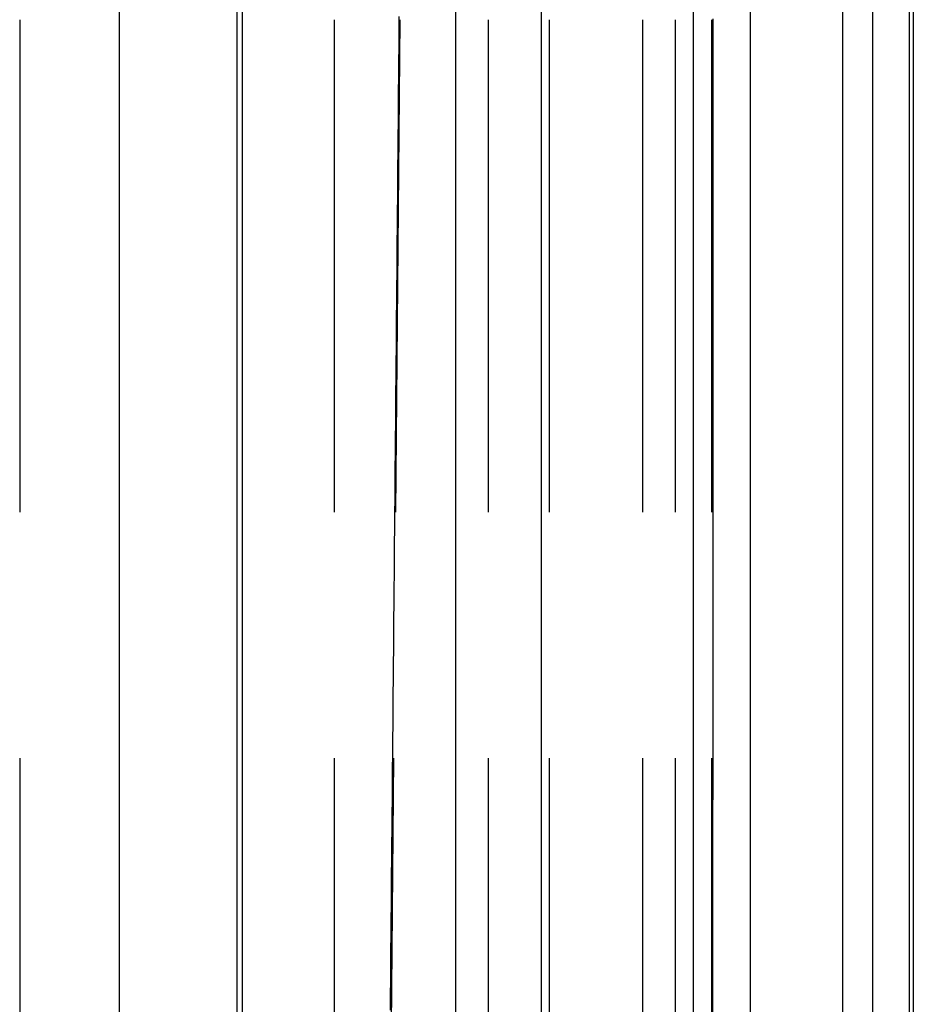
# Model space of a CAD drawing. Extents: x -75 to 75, y -200 to 350.
# Drawn here: x 60 to 69, y 20 to 30 of the extents above; entities that cross this region are included whole.
import ezdxf

# ---------------------------------------------------------------- set-up
doc = ezdxf.new("R2010")
doc.units = 0
doc.header["$LTSCALE"] = 20
doc.linetypes.add('VERDECKT', pattern=[0.375, 0.25, -0.125])
doc.layers.get('0').update_dxf_attribs({"linetype": 'CONTINUOUS'})
doc.layers.add('STEMPEL', color=3, linetype='CONTINUOUS')

# ---------------------------------------------------------------- blocks, each defined once
blk = doc.blocks.new('A$CC470970A')
at = {"color": 3, "linetype": 'CONTINUOUS', "extrusion": (0, 1, -2e-16)}
for p, q in [((69.07951, 72), (69.07951, 10)), ((61.01282, 37.5), (61.01282, 10)), ((62.21164, 10), (62.21164, 37.5)), ((62.26614, 10), (62.26614, 37.5)), ((64.43027, 37.5), (64.43027, 10)), ((65.3025, 10), (65.3025, 37.5)), ((66.84427, 37.5), (66.84427, 10)), ((67.42447, 10), (67.42447, 37.5)), ((68.35994, 37.5), (68.35994, 10)), ((68.6676, 10), (68.6676, 37.5)), ((69.03578, 37.5), (69.03578, 10))]:
    blk.add_line(p, q, dxfattribs=at)
at = {"color": 1, "linetype": 'VERDECKT', "extrusion": (0, 1, -2e-16)}
for p, q in [((63.6927, 10), (63.94759, 39.20698)), ((60.00254, 37.5), (60.00254, 10)), ((63.19623, 37.5), (63.19623, 10)), ((64.76557, 10), (64.76557, 37.5)), ((65.38207, 37.5), (65.38207, 10)), ((66.33295, 10), (66.33295, 37.5)), ((66.6592, 37.5), (66.6592, 10)), ((67.03318, 10), (67.03318, 37.5))]:
    blk.add_line(p, q, dxfattribs=at)
at = {"color": 1}
for points in [[(63.7687, 19.9396, 0), (63.7701, 20.0925, 0), (63.7714, 20.2454, 0), (63.7728, 20.3983, 0), (63.7741, 20.5512, 0), (63.7755, 20.7042, 0), (63.7769, 20.8571, 0), (63.7782, 21.01, 0), (63.7796, 21.1629, 0), (63.7809, 21.3158, 0), (63.7823, 21.4687, 0), (63.7836, 21.6217, 0), (63.785, 21.7746, 0), (63.7864, 21.9275, 0), (63.7877, 22.0804, 0), (63.7891, 22.2333, 0), (63.7904, 22.3862, 0), (63.7918, 22.5392, 0), (63.7931, 22.6921, 0), (63.7945, 22.845, 0), (63.7958, 22.9979, 0), (63.7972, 23.1508, 0), (63.7986, 23.3037, 0), (63.7999, 23.4567, 0), (63.8013, 23.6096, 0), (63.8026, 23.7625, 0), (63.804, 23.9154, 0), (63.8053, 24.0683, 0), (63.8067, 24.2212, 0), (63.8081, 24.3742, 0), (63.8094, 24.5271, 0), (63.8108, 24.68, 0), (63.8121, 24.8329, 0), (63.8135, 24.9858, 0), (63.8148, 25.1387, 0), (63.8162, 25.2917, 0), (63.8176, 25.4446, 0), (63.8189, 25.5975, 0), (63.8203, 25.7504, 0), (63.8216, 25.9033, 0), (63.823, 26.0562, 0), (63.8243, 26.2092, 0), (63.8257, 26.3621, 0), (63.827, 26.515, 0), (63.8284, 26.6679, 0), (63.8298, 26.8208, 0), (63.8311, 26.9737, 0), (63.8325, 27.1267, 0), (63.8338, 27.2796, 0), (63.8352, 27.4325, 0), (63.8365, 27.5854, 0), (63.8379, 27.7383, 0), (63.8393, 27.8912, 0), (63.8406, 28.0442, 0), (63.842, 28.1971, 0), (63.8433, 28.35, 0), (63.8447, 28.5029, 0), (63.846, 28.6558, 0), (63.8474, 28.8087, 0), (63.8487, 28.9617, 0), (63.8501, 29.1146, 0), (63.8515, 29.2675, 0), (63.8528, 29.4204, 0), (63.8542, 29.5733, 0), (63.8555, 29.7262, 0), (63.8569, 29.8792, 0), (63.8582, 30.0321, 0)], [(67.0442, 19.8896, 0), (67.0443, 20.1195, 0), (67.0444, 20.3495, 0), (67.0444, 20.5795, 0), (67.0445, 20.8095, 0), (67.0446, 21.0395, 0), (67.0446, 21.2694, 0), (67.0447, 21.4994, 0), (67.0448, 21.7294, 0), (67.0448, 21.9594, 0), (67.0449, 22.1894, 0), (67.045, 22.4193, 0), (67.045, 22.6493, 0), (67.0451, 22.8793, 0), (67.0452, 23.1093, 0), (67.0452, 23.3393, 0), (67.0453, 23.5692, 0), (67.0453, 23.7992, 0), (67.0454, 24.0292, 0), (67.0455, 24.2592, 0), (67.0455, 24.4892, 0), (67.0456, 24.7191, 0), (67.0457, 24.9491, 0), (67.0457, 25.1791, 0), (67.0458, 25.4091, 0), (67.0459, 25.639, 0), (67.0459, 25.869, 0), (67.046, 26.099, 0), (67.046, 26.329, 0), (67.0461, 26.5589, 0), (67.0462, 26.7889, 0), (67.0462, 27.0189, 0), (67.0463, 27.2488, 0), (67.0464, 27.4788, 0), (67.0464, 27.7088, 0), (67.0465, 27.9388, 0), (67.0465, 28.1687, 0), (67.0466, 28.3987, 0), (67.0467, 28.6287, 0), (67.0467, 28.8586, 0), (67.0468, 29.0886, 0), (67.0469, 29.3186, 0), (67.0469, 29.5486, 0), (67.047, 29.7785, 0), (67.0471, 30.0085, 0)]]:
    blk.add_polyline3d(points, dxfattribs=at)

msp = doc.modelspace()

# ---------------------------------------------------------------- block references
at = {"layer": 'STEMPEL'}
msp.add_blockref('A$CC470970A', (0, 0), dxfattribs=at)

doc.saveas('drawing.dxf')
